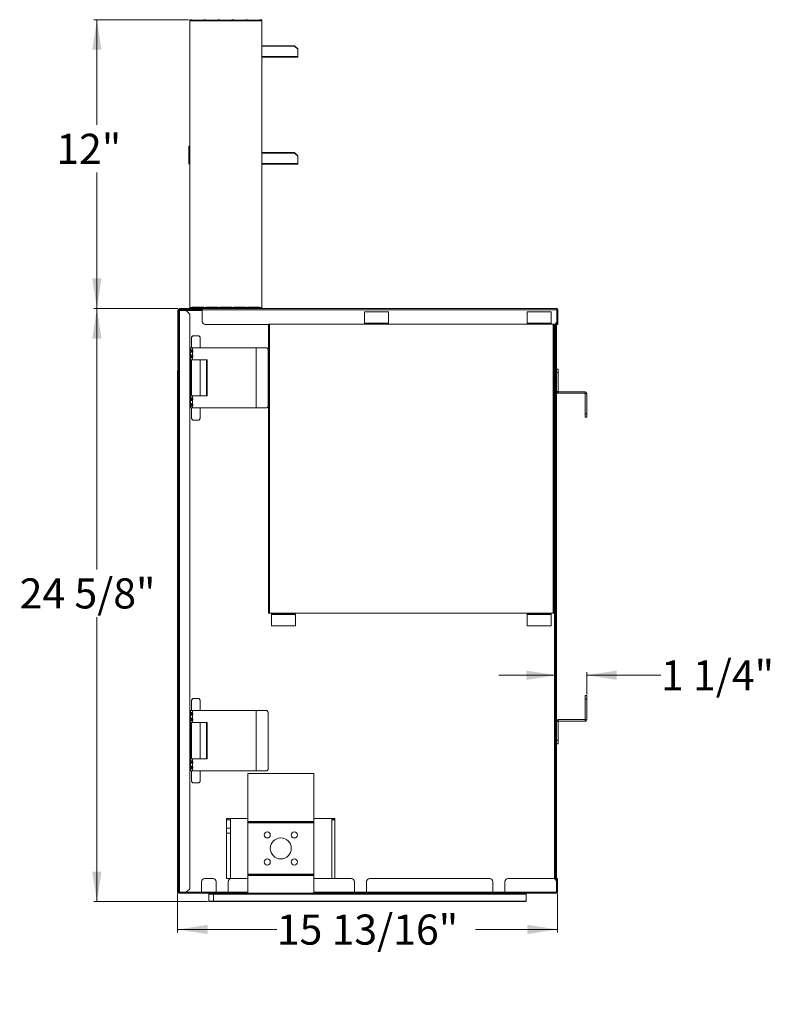
# Model space of a CAD drawing. Units: inches. Extents: x 1 to 130, y -1 to 74.
# Drawn here: x 98 to 130, y 2 to 42 of the extents above; entities that cross this region are included whole.
import ezdxf

# ---------------------------------------------------------------- set-up
doc = ezdxf.new("R2010")
doc.units = ezdxf.units.IN
doc.header["$MEASUREMENT"] = 0
doc.layers.add('DIM', color=3, linetype='Continuous')
doc.styles.add('SLDTEXTSTYLE0', font='TXT', dxfattribs={"width": 0.75})
doc.dimstyles.new('SLDDIMSTYLE0', dxfattribs={"dimtxt": 1.25, "dimasz": 1.25, "dimexe": 0, "dimexo": 0.0625, "dimgap": 0.3125, "dimtad": 0, "dimtih": 1, "dimtoh": 1, "dimdec": 0, "dimrnd": 1e-09, "dimzin": 12, "dimdsep": 46, "dimlunit": 5, "dimtxsty": 'SLDTEXTSTYLE0', "dimsah": 1, "dimcen": 0.09, "dimadec": 0, "dimazin": 3, "dimtfac": 1, "dimtdec": 3, "dimtofl": 0, "dimtmove": 0, "dimatfit": 3, "dimfxl": 1, "dimfrac": 2, "dimtolj": 1, "dimtzin": 12, "dimarcsym": 0})
doc.dimstyles.new('SLDDIMSTYLE1', dxfattribs={"dimtxt": 1.25, "dimasz": 1.25, "dimexe": 0, "dimexo": 0.0625, "dimgap": 0.3125, "dimtad": 0, "dimtih": 1, "dimtoh": 1, "dimdec": 0, "dimrnd": 1e-09, "dimzin": 12, "dimdsep": 46, "dimlunit": 5, "dimtxsty": 'SLDTEXTSTYLE0', "dimsah": 1, "dimcen": 0.09, "dimadec": 0, "dimazin": 3, "dimtfac": 1, "dimtdec": 3, "dimtmove": 0, "dimatfit": 0, "dimfxl": 1, "dimfrac": 2, "dimtolj": 1, "dimtzin": 12, "dimarcsym": 0})

# ---------------------------------------------------------------- blocks, each defined once
blk = doc.blocks.new('_D')
at = {"layer": 'DIM', "linetype": 'Continuous', "lineweight": 0}
for p, q in [((105.479, 42.492), (101.548, 42.492)), ((101.673, 42.492), (101.673, 38.125)), ((101.673, 30.492), (101.673, 36.14)), ((105.055, 30.492), (101.548, 30.492))]:
    blk.add_line(p, q, dxfattribs=at)
for points in [[(101.673, 42.492), (101.48, 41.242), (101.865, 41.242)], [(101.673, 30.492), (101.865, 31.742), (101.48, 31.742)]]:
    blk.add_solid(points, dxfattribs=at)
at = {"layer": 'DIM', "linetype": 'Continuous', "lineweight": 0, "insert": (99.984, 37.752, 0.004), "char_height": 1.25, "attachment_point": 1, "style": 'SLDTEXTSTYLE0'}
blk.add_mtext('12"', dxfattribs=at)
blk = doc.blocks.new('_D_1')
at = {"layer": 'DIM', "linetype": 'Continuous', "lineweight": 0}
for p, q in [((105.055, 30.492), (101.548, 30.492)), ((101.673, 30.492), (101.673, 19.659)), ((101.673, 5.857), (101.673, 17.675)), ((106.274, 5.857), (101.548, 5.857))]:
    blk.add_line(p, q, dxfattribs=at)
for points in [[(101.673, 30.492), (101.48, 29.242), (101.865, 29.242)], [(101.673, 5.857), (101.865, 7.107), (101.48, 7.107)]]:
    blk.add_solid(points, dxfattribs=at)
at = {"layer": 'DIM', "linetype": 'Continuous', "lineweight": 0, "insert": (98.464, 19.286, 0.004), "char_height": 1.25, "attachment_point": 1, "style": 'SLDTEXTSTYLE0'}
blk.add_mtext('24 5/8"', dxfattribs=at)
blk = doc.blocks.new('_D_2')
at = {"layer": 'DIM', "linetype": 'Continuous', "lineweight": 0}
for p, q in [((105.029, 6.198), (105.029, 4.577)), ((120.814, 6.203), (120.814, 4.577)), ((105.029, 4.702), (109.15, 4.702)), ((120.814, 4.702), (117.413, 4.702))]:
    blk.add_line(p, q, dxfattribs=at)
for points in [[(105.029, 4.702), (106.279, 4.51), (106.279, 4.895)], [(120.814, 4.702), (119.564, 4.895), (119.564, 4.51)]]:
    blk.add_solid(points, dxfattribs=at)
at = {"layer": 'DIM', "linetype": 'Continuous', "lineweight": 0, "insert": (109.15, 5.322, 0.004), "char_height": 1.25, "attachment_point": 1, "style": 'SLDTEXTSTYLE0'}
blk.add_mtext('15 13/16"', dxfattribs=at)
blk = doc.blocks.new('_D_7')
at = {"layer": 'DIM', "linetype": 'Continuous', "lineweight": 0}
for p, q in [((120.774, 15.263), (118.37, 15.263)), ((122.028, 14.465), (122.028, 15.388)), ((122.028, 15.263), (125.115, 15.263))]:
    blk.add_line(p, q, dxfattribs=at)
for points in [[(120.774, 15.263), (119.524, 15.455), (119.524, 15.071)], [(122.028, 15.263), (123.278, 15.071), (123.278, 15.455)]]:
    blk.add_solid(points, dxfattribs=at)
at = {"layer": 'DIM', "linetype": 'Continuous', "lineweight": 0, "insert": (125.115, 15.882, 0.004), "char_height": 1.25, "attachment_point": 1, "style": 'SLDTEXTSTYLE0'}
blk.add_mtext('1 1/4"', dxfattribs=at)

msp = doc.modelspace()

# ---------------------------------------------------------------- linework, layer by layer
at = {"color": 7, "linetype": 'Continuous', "lineweight": 0, "true_color": 0xffffff}
for p, q in [((105.623, 42.492), (105.529, 42.492)), ((105.529, 42.492), (105.529, 42.448)), ((105.529, 30.535), (105.529, 42.448)), ((108.529, 42.448), (105.529, 42.448)), ((105.623, 42.474), (105.623, 42.492)), ((105.623, 42.475), (106.123, 42.475)), ((106.123, 42.474), (105.623, 42.474)), ((106.201, 42.492), (106.123, 42.492)), ((106.123, 42.492), (106.123, 42.474)), ((106.201, 42.474), (106.201, 42.492)), ((106.201, 42.475), (106.701, 42.475)), ((106.701, 42.474), (106.201, 42.474)), ((106.779, 42.492), (106.701, 42.492)), ((106.701, 42.492), (106.701, 42.474)), ((106.779, 42.474), (106.779, 42.492)), ((106.779, 42.475), (107.279, 42.475)), ((107.279, 42.474), (106.779, 42.474)), ((107.357, 42.492), (107.279, 42.492)), ((107.279, 42.492), (107.279, 42.474)), ((107.357, 42.474), (107.357, 42.492)), ((107.357, 42.475), (107.857, 42.475)), ((107.857, 42.474), (107.357, 42.474)), ((107.936, 42.492), (107.857, 42.492)), ((107.857, 42.492), (107.857, 42.474)), ((107.936, 42.474), (107.936, 42.492)), ((107.936, 42.475), (108.436, 42.475)), ((108.436, 42.474), (107.936, 42.474)), ((108.529, 42.492), (108.436, 42.492)), ((108.436, 42.492), (108.436, 42.474)), ((108.529, 42.448), (108.529, 42.492)), ((108.529, 30.535), (108.529, 42.448)), ((108.529, 41.412), (109.882, 41.412)), ((108.529, 41.397), (109.882, 41.397)), ((109.882, 41.397), (109.882, 41.412)), ((109.882, 41.412), (110.029, 41.277)), ((110.029, 41.261), (109.882, 41.397)), ((108.529, 40.963), (110.029, 40.963)), ((108.529, 40.935), (110.029, 40.935)), ((110.029, 41.277), (110.029, 41.261)), ((110.029, 41.261), (110.029, 40.963)), ((110.029, 40.935), (110.029, 40.963)), ((105.489, 37.242), (105.529, 37.242)), ((105.489, 37.095), (105.489, 37.242)), ((105.529, 37.095), (105.489, 37.095)), ((105.489, 36.537), (105.489, 37.095)), ((108.529, 36.969), (109.882, 36.969)), ((108.529, 36.954), (109.882, 36.954)), ((109.882, 36.954), (109.882, 36.969)), ((109.882, 36.969), (110.029, 36.833)), ((110.029, 36.818), (109.882, 36.954)), ((110.029, 36.833), (110.029, 36.818)), ((110.029, 36.818), (110.029, 36.52)), ((105.529, 36.537), (105.489, 36.537)), ((108.529, 36.52), (110.029, 36.52)), ((108.529, 36.492), (110.029, 36.492)), ((110.029, 36.492), (110.029, 36.52)), ((105.041, 30.408), (105.041, 27.962)), ((105.041, 30.408), (105.065, 30.408)), ((105.065, 30.413), (105.11, 30.413)), ((105.065, 6.248), (105.065, 30.413)), ((105.086, 30.413), (105.086, 30.453)), ((105.086, 30.453), (105.113, 30.453)), ((105.105, 30.453), (105.105, 30.492)), ((105.105, 30.492), (105.23, 30.492)), ((105.11, 6.248), (105.11, 30.413)), ((105.388, 30.413), (105.11, 30.413)), ((105.23, 30.452), (105.113, 30.452)), ((105.23, 30.492), (105.23, 30.452)), ((105.23, 30.492), (106.052, 30.492)), ((105.23, 30.452), (106.052, 30.452)), ((105.535, 30.266), (105.388, 30.413)), ((105.388, 30.413), (106.052, 30.413)), ((105.623, 30.535), (105.529, 30.535)), ((105.529, 30.535), (105.529, 30.532)), ((105.529, 30.492), (105.529, 30.532)), ((105.529, 30.532), (105.629, 30.532)), ((105.535, 6.395), (105.535, 30.266)), ((106.123, 30.549), (105.623, 30.549)), ((105.623, 30.549), (105.623, 30.535)), ((105.623, 30.532), (105.623, 30.535)), ((106.123, 30.533), (105.623, 30.533)), ((105.629, 30.532), (105.629, 30.492)), ((108.429, 30.532), (105.629, 30.532)), ((106.052, 30.492), (106.052, 30.447)), ((120.777, 30.492), (106.052, 30.492)), ((120.782, 30.447), (106.052, 30.447)), ((106.052, 30.447), (106.052, 29.956)), ((106.123, 30.535), (106.123, 30.549)), ((106.201, 30.535), (106.123, 30.535)), ((106.123, 30.535), (106.123, 30.532)), ((106.701, 30.549), (106.201, 30.549)), ((106.201, 30.549), (106.201, 30.535)), ((106.201, 30.532), (106.201, 30.535)), ((106.701, 30.533), (106.201, 30.533)), ((106.701, 30.535), (106.701, 30.549)), ((106.779, 30.535), (106.701, 30.535)), ((106.701, 30.535), (106.701, 30.532)), ((107.279, 30.549), (106.779, 30.549)), ((106.779, 30.549), (106.779, 30.535)), ((106.779, 30.532), (106.779, 30.535)), ((107.279, 30.533), (106.779, 30.533)), ((107.279, 30.535), (107.279, 30.549)), ((107.357, 30.535), (107.279, 30.535)), ((107.279, 30.535), (107.279, 30.532)), ((107.857, 30.549), (107.357, 30.549)), ((107.357, 30.549), (107.357, 30.535)), ((107.357, 30.532), (107.357, 30.535)), ((107.857, 30.533), (107.357, 30.533)), ((107.857, 30.535), (107.857, 30.549)), ((107.936, 30.535), (107.857, 30.535)), ((107.857, 30.535), (107.857, 30.532)), ((108.436, 30.549), (107.936, 30.549)), ((107.936, 30.549), (107.936, 30.535)), ((107.936, 30.532), (107.936, 30.535)), ((108.436, 30.533), (107.936, 30.533)), ((108.429, 30.492), (108.429, 30.532)), ((108.429, 30.532), (108.529, 30.532)), ((108.436, 30.535), (108.436, 30.549)), ((108.529, 30.535), (108.436, 30.535)), ((108.436, 30.535), (108.436, 30.532)), ((108.529, 30.532), (108.529, 30.535)), ((108.529, 30.532), (108.529, 30.492)), ((112.798, 30.363), (112.798, 29.889)), ((113.798, 30.363), (112.798, 30.363)), ((113.798, 29.889), (113.798, 30.363)), ((119.548, 30.363), (119.548, 29.889)), ((120.548, 30.363), (119.548, 30.363)), ((120.548, 29.889), (120.548, 30.363)), ((120.782, 30.492), (120.777, 30.492)), ((120.782, 30.447), (120.782, 30.492)), ((120.782, 29.956), (120.782, 30.447)), ((120.782, 30.447), (120.822, 30.447)), ((120.822, 30.447), (120.822, 29.952)), ((112.798, 29.884), (112.798, 29.889)), ((112.798, 29.889), (113.798, 29.889)), ((112.798, 29.839), (112.798, 29.884)), ((112.798, 29.884), (113.798, 29.884)), ((113.798, 29.889), (113.798, 29.884)), ((113.798, 29.884), (113.798, 29.839)), ((119.548, 29.884), (119.548, 29.889)), ((119.548, 29.889), (120.548, 29.889)), ((119.548, 29.839), (119.548, 29.884)), ((119.548, 29.884), (120.548, 29.884)), ((120.548, 29.889), (120.548, 29.884)), ((120.548, 29.884), (120.548, 29.839)), ((120.734, 6.777), (120.734, 29.858)), ((120.774, 6.811), (120.774, 29.912)), ((120.782, 29.952), (120.822, 29.952)), ((120.782, 29.827), (120.782, 29.952)), ((120.822, 29.952), (120.822, 29.827)), ((108.798, 29.831), (106.177, 29.831)), ((108.798, 17.839), (108.798, 29.839)), ((108.843, 29.839), (108.798, 29.839)), ((108.843, 17.839), (108.843, 29.839)), ((112.798, 29.839), (108.843, 29.839)), ((112.798, 29.839), (113.798, 29.839)), ((119.548, 29.839), (113.798, 29.839)), ((119.548, 29.839), (120.548, 29.839)), ((120.628, 29.839), (120.548, 29.839)), ((120.628, 29.839), (120.628, 17.839)), ((120.673, 29.839), (120.628, 29.839)), ((120.673, 17.839), (120.673, 29.839)), ((120.689, 29.835), (120.689, 6.807)), ((120.822, 29.827), (120.782, 29.827)), ((105.666, 29.364), (105.606, 29.304)), ((105.606, 28.864), (105.606, 29.304)), ((105.666, 29.364), (105.911, 29.364)), ((105.971, 29.304), (105.911, 29.364)), ((105.971, 29.304), (105.971, 28.864)), ((105.641, 28.864), (105.561, 28.864)), ((105.561, 28.864), (105.561, 28.779)), ((105.561, 28.779), (105.601, 28.779)), ((105.561, 28.779), (105.561, 28.678)), ((105.601, 28.678), (105.561, 28.678)), ((105.561, 28.678), (105.561, 28.549)), ((105.601, 28.678), (105.601, 28.779)), ((105.606, 28.675), (105.606, 28.78)), ((105.61, 28.779), (105.641, 28.779)), ((105.641, 28.678), (105.61, 28.678)), ((105.641, 28.864), (105.641, 28.779)), ((105.641, 28.864), (108.293, 28.864)), ((105.641, 28.678), (105.641, 28.549)), ((108.293, 28.864), (108.293, 26.364)), ((108.297, 28.864), (108.293, 28.864)), ((108.297, 28.864), (108.297, 26.364)), ((108.297, 28.864), (108.735, 28.864)), ((108.795, 28.804), (108.735, 28.864)), ((108.795, 28.804), (108.795, 26.424)), ((105.561, 28.549), (105.601, 28.549)), ((105.561, 28.549), (105.561, 28.448)), ((105.561, 28.448), (105.561, 28.364)), ((105.601, 28.448), (105.561, 28.448)), ((105.561, 28.364), (105.641, 28.364)), ((105.561, 28.364), (105.561, 28.239)), ((105.561, 28.239), (105.601, 28.239)), ((105.561, 28.179), (105.561, 28.239)), ((105.601, 28.448), (105.601, 28.549)), ((105.601, 28.364), (105.601, 28.239)), ((105.601, 28.239), (105.601, 28.179)), ((105.606, 28.445), (105.606, 28.55)), ((105.606, 26.864), (105.606, 28.364)), ((105.61, 28.549), (105.641, 28.549)), ((105.641, 28.448), (105.61, 28.448)), ((105.641, 28.448), (105.641, 28.364)), ((106.257, 28.364), (105.641, 28.364)), ((105.971, 28.364), (105.971, 26.864)), ((106.226, 28.364), (106.226, 26.864)), ((106.257, 26.864), (106.257, 28.364)), ((105.029, 27.917), (105.065, 27.917)), ((105.029, 27.77), (105.029, 27.917)), ((105.065, 27.962), (105.041, 27.962)), ((105.601, 28.179), (105.561, 28.179)), ((105.561, 27.049), (105.561, 28.179)), ((105.601, 27.049), (105.601, 28.179)), ((105.602, 28.143), (105.601, 28.143)), ((105.602, 26.864), (105.602, 28.143)), ((120.774, 27.978), (120.838, 27.978)), ((120.838, 27.831), (120.774, 27.831)), ((120.838, 27.978), (120.838, 27.831)), ((120.838, 27.043), (120.838, 27.831)), ((105.065, 27.77), (105.029, 27.77)), ((105.029, 27.77), (105.029, 6.395)), ((105.535, 27.316), (105.561, 27.311)), ((105.535, 27.315), (105.553, 27.313)), ((105.561, 27.022), (105.535, 27.017)), ((105.553, 27.02), (105.535, 27.018)), ((105.561, 27.049), (105.601, 27.049)), ((105.561, 26.989), (105.561, 27.049)), ((105.601, 27.049), (105.601, 26.989)), ((120.838, 27.043), (120.774, 27.043)), ((120.843, 27.038), (120.843, 26.974)), ((120.843, 27.038), (121.959, 27.038)), ((121.959, 26.974), (121.959, 27.038)), ((105.601, 26.989), (105.561, 26.989)), ((105.561, 26.989), (105.561, 26.864)), ((105.641, 26.864), (105.561, 26.864)), ((105.561, 26.864), (105.561, 26.779)), ((105.561, 26.779), (105.601, 26.779)), ((105.561, 26.779), (105.561, 26.678)), ((105.561, 26.678), (105.561, 26.549)), ((105.601, 26.678), (105.561, 26.678)), ((105.601, 26.989), (105.601, 26.864)), ((105.601, 26.678), (105.601, 26.779)), ((105.602, 26.678), (105.602, 26.782)), ((105.606, 26.675), (105.606, 26.78)), ((105.61, 26.779), (105.641, 26.779)), ((105.641, 26.678), (105.61, 26.678)), ((105.641, 26.864), (105.641, 26.779)), ((105.641, 26.864), (106.257, 26.864)), ((105.641, 26.678), (105.641, 26.549)), ((120.843, 26.974), (121.959, 26.974)), ((121.964, 26.969), (122.028, 26.969)), ((121.964, 26.969), (121.964, 26.125)), ((122.028, 26.969), (122.028, 26.125)), ((105.561, 26.549), (105.601, 26.549)), ((105.561, 26.549), (105.561, 26.448)), ((105.561, 26.448), (105.561, 26.364)), ((105.601, 26.448), (105.561, 26.448)), ((105.561, 26.364), (105.641, 26.364)), ((105.601, 26.448), (105.601, 26.549)), ((105.606, 26.445), (105.606, 26.55)), ((105.606, 25.924), (105.606, 26.364)), ((105.61, 26.549), (105.641, 26.549)), ((105.641, 26.448), (105.61, 26.448)), ((105.641, 26.448), (105.641, 26.364)), ((108.293, 26.364), (105.641, 26.364)), ((105.971, 26.364), (105.971, 25.924)), ((108.293, 26.364), (108.297, 26.364)), ((108.735, 26.364), (108.297, 26.364)), ((108.735, 26.364), (108.795, 26.424)), ((105.606, 25.924), (105.666, 25.864)), ((105.911, 25.864), (105.666, 25.864)), ((105.911, 25.864), (105.971, 25.924)), ((121.964, 26.125), (122.028, 26.125)), ((121.964, 25.978), (121.964, 26.125)), ((122.028, 25.978), (121.964, 25.978)), ((122.028, 26.125), (122.028, 25.978)), ((108.798, 17.839), (108.843, 17.839)), ((108.843, 17.839), (108.923, 17.839)), ((108.923, 17.839), (109.923, 17.839)), ((108.923, 17.794), (108.923, 17.839)), ((108.923, 17.794), (109.923, 17.794)), ((108.923, 17.789), (108.923, 17.794)), ((109.923, 17.789), (108.923, 17.789)), ((108.923, 17.789), (108.923, 17.316)), ((109.923, 17.839), (119.548, 17.839)), ((109.923, 17.839), (109.923, 17.794)), ((109.923, 17.794), (109.923, 17.789)), ((109.923, 17.316), (109.923, 17.789)), ((119.548, 17.839), (120.548, 17.839)), ((119.548, 17.794), (119.548, 17.839)), ((119.548, 17.794), (120.548, 17.794)), ((119.548, 17.789), (119.548, 17.794)), ((120.548, 17.789), (119.548, 17.789)), ((119.548, 17.789), (119.548, 17.316)), ((120.548, 17.839), (120.628, 17.839)), ((120.548, 17.839), (120.548, 17.794)), ((120.548, 17.794), (120.548, 17.789)), ((120.548, 17.316), (120.548, 17.789)), ((120.628, 17.839), (120.673, 17.839)), ((108.923, 17.316), (109.923, 17.316)), ((119.548, 17.316), (120.548, 17.316)), ((121.964, 14.268), (121.964, 14.415)), ((121.964, 14.415), (122.028, 14.415)), ((122.028, 14.415), (122.028, 14.268)), ((105.666, 14.293), (105.606, 14.233)), ((105.606, 13.793), (105.606, 14.233)), ((105.666, 14.293), (105.911, 14.293)), ((105.971, 14.233), (105.911, 14.293)), ((105.971, 14.233), (105.971, 13.793)), ((122.028, 14.268), (121.964, 14.268)), ((121.964, 14.268), (121.964, 13.424)), ((122.028, 14.268), (122.028, 13.424)), ((105.641, 13.793), (105.561, 13.793)), ((105.561, 13.793), (105.561, 13.708)), ((105.561, 13.708), (105.601, 13.708)), ((105.561, 13.708), (105.561, 13.607)), ((105.561, 13.607), (105.561, 13.478)), ((105.601, 13.607), (105.561, 13.607)), ((105.601, 13.607), (105.601, 13.708)), ((105.606, 13.604), (105.606, 13.709)), ((105.61, 13.708), (105.641, 13.708)), ((105.641, 13.607), (105.61, 13.607)), ((105.641, 13.793), (105.641, 13.708)), ((105.641, 13.793), (108.293, 13.793)), ((105.641, 13.607), (105.641, 13.478)), ((108.293, 13.793), (108.293, 11.293)), ((108.297, 13.793), (108.293, 13.793)), ((108.297, 13.793), (108.297, 11.293)), ((108.297, 13.793), (108.735, 13.793)), ((108.795, 13.733), (108.735, 13.793)), ((108.795, 13.733), (108.795, 11.353)), ((105.561, 13.478), (105.601, 13.478)), ((105.561, 13.478), (105.561, 13.377)), ((105.601, 13.377), (105.561, 13.377)), ((105.561, 13.377), (105.561, 13.293)), ((105.561, 13.293), (105.641, 13.293)), ((105.561, 13.293), (105.561, 13.168)), ((105.561, 13.108), (105.561, 13.168)), ((105.561, 13.168), (105.601, 13.168)), ((105.601, 13.108), (105.561, 13.108)), ((105.561, 11.978), (105.561, 13.108)), ((105.601, 13.377), (105.601, 13.478)), ((105.601, 13.293), (105.601, 13.168)), ((105.601, 13.168), (105.601, 13.108)), ((105.601, 11.978), (105.601, 13.108)), ((105.606, 13.374), (105.606, 13.479)), ((105.606, 11.793), (105.606, 13.293)), ((105.61, 13.478), (105.641, 13.478)), ((105.641, 13.377), (105.61, 13.377)), ((105.641, 13.377), (105.641, 13.293)), ((106.257, 13.293), (105.641, 13.293)), ((105.971, 13.293), (105.971, 11.793)), ((106.226, 13.293), (106.226, 11.793)), ((106.257, 11.793), (106.257, 13.293)), ((120.838, 13.35), (120.774, 13.35)), ((120.838, 12.562), (120.838, 13.35)), ((121.959, 13.419), (120.843, 13.419)), ((120.843, 13.355), (120.843, 13.419)), ((121.959, 13.355), (120.843, 13.355)), ((121.959, 13.419), (121.959, 13.355)), ((121.964, 13.424), (122.028, 13.424)), ((105.602, 13.072), (105.601, 13.072)), ((105.602, 11.793), (105.602, 13.072)), ((120.774, 12.562), (120.838, 12.562)), ((120.838, 12.415), (120.774, 12.415)), ((120.838, 12.562), (120.838, 12.415)), ((105.561, 11.978), (105.601, 11.978)), ((105.561, 11.918), (105.561, 11.978)), ((105.601, 11.918), (105.561, 11.918)), ((105.561, 11.918), (105.561, 11.793)), ((105.601, 11.978), (105.601, 11.918)), ((105.601, 11.918), (105.601, 11.793)), ((105.641, 11.793), (105.561, 11.793)), ((105.561, 11.793), (105.561, 11.708)), ((105.561, 11.708), (105.601, 11.708)), ((105.561, 11.708), (105.561, 11.607)), ((105.601, 11.607), (105.561, 11.607)), ((105.561, 11.607), (105.561, 11.478)), ((105.561, 11.478), (105.601, 11.478)), ((105.561, 11.478), (105.561, 11.377)), ((105.601, 11.607), (105.601, 11.708)), ((105.601, 11.377), (105.601, 11.478)), ((105.602, 11.607), (105.602, 11.711)), ((105.606, 11.604), (105.606, 11.709)), ((105.606, 11.374), (105.606, 11.479)), ((105.61, 11.708), (105.641, 11.708)), ((105.641, 11.607), (105.61, 11.607)), ((105.61, 11.478), (105.641, 11.478)), ((105.641, 11.793), (105.641, 11.708)), ((105.641, 11.793), (106.257, 11.793)), ((105.641, 11.607), (105.641, 11.478)), ((105.601, 11.377), (105.561, 11.377)), ((105.561, 11.377), (105.561, 11.293)), ((105.561, 11.293), (105.641, 11.293)), ((105.606, 10.853), (105.606, 11.293)), ((105.641, 11.377), (105.61, 11.377)), ((105.641, 11.377), (105.641, 11.293)), ((108.293, 11.293), (105.641, 11.293)), ((105.971, 11.293), (105.971, 10.853)), ((107.94, 9.192), (107.94, 11.177)), ((107.94, 11.177), (110.69, 11.177)), ((108.293, 11.293), (108.297, 11.293)), ((108.735, 11.293), (108.297, 11.293)), ((108.735, 11.293), (108.795, 11.353)), ((110.69, 11.177), (110.69, 9.192)), ((105.606, 10.853), (105.666, 10.793)), ((105.911, 10.793), (105.666, 10.793)), ((105.911, 10.793), (105.971, 10.853)), ((107.94, 9.316), (107.065, 9.316)), ((107.065, 9.316), (107.065, 6.816)), ((107.065, 9.26), (107.224, 9.26)), ((107.224, 9.316), (107.224, 6.816)), ((107.94, 9.192), (107.94, 9.177)), ((110.69, 9.192), (107.94, 9.192)), ((107.94, 9.13), (107.94, 9.177)), ((110.69, 9.177), (107.94, 9.177)), ((110.69, 9.13), (107.94, 9.13)), ((107.94, 9.13), (107.94, 7.005)), ((111.565, 9.316), (110.69, 9.316)), ((110.69, 9.177), (110.69, 9.192)), ((110.69, 9.177), (110.69, 9.13)), ((110.69, 7.005), (110.69, 9.13)), ((111.443, 6.816), (111.443, 9.316)), ((111.443, 9.3), (111.565, 9.3)), ((111.443, 9.26), (111.565, 9.26)), ((111.565, 6.816), (111.565, 9.316)), ((107.065, 8.913), (107.224, 8.913)), ((107.065, 8.708), (107.224, 8.708)), ((107.94, 6.958), (107.94, 7.005)), ((107.94, 7.005), (110.69, 7.005)), ((107.94, 6.958), (110.69, 6.958)), ((107.94, 6.958), (107.94, 6.943)), ((110.69, 7.005), (110.69, 6.958)), ((110.69, 6.943), (110.69, 6.958)), ((106.025, 6.253), (106.025, 6.691)), ((106.502, 6.816), (106.15, 6.816)), ((106.627, 6.691), (106.627, 6.253)), ((107.065, 6.816), (107.94, 6.816)), ((107.127, 6.253), (107.127, 6.691)), ((107.94, 6.816), (107.252, 6.816)), ((107.94, 6.943), (110.69, 6.943)), ((107.94, 6.208), (107.94, 6.943)), ((110.69, 6.943), (110.69, 6.208)), ((110.69, 6.816), (111.565, 6.816)), ((112.252, 6.816), (110.69, 6.816)), ((112.377, 6.691), (112.377, 6.253)), ((112.877, 6.253), (112.877, 6.691)), ((118.002, 6.816), (113.002, 6.816)), ((118.127, 6.691), (118.127, 6.253)), ((118.627, 6.253), (118.627, 6.691)), ((120.644, 6.816), (118.752, 6.816)), ((120.769, 6.691), (120.769, 6.253)), ((120.774, 6.816), (120.814, 6.816)), ((120.774, 6.691), (120.774, 6.811)), ((120.814, 6.691), (120.774, 6.691)), ((120.774, 6.253), (120.774, 6.691)), ((120.814, 6.816), (120.814, 6.691)), ((120.814, 6.253), (120.814, 6.691)), ((105.029, 6.395), (105.065, 6.395)), ((105.029, 6.248), (105.029, 6.395)), ((105.065, 6.248), (105.029, 6.248)), ((105.11, 6.248), (105.065, 6.248)), ((105.074, 6.208), (105.074, 6.248)), ((105.199, 6.208), (105.074, 6.208)), ((105.11, 6.248), (105.388, 6.248)), ((105.199, 6.248), (105.199, 6.208)), ((105.199, 6.208), (106.025, 6.208)), ((105.388, 6.248), (105.535, 6.395)), ((105.388, 6.248), (106.025, 6.248)), ((106.627, 6.253), (106.025, 6.253)), ((106.025, 6.208), (106.025, 6.253)), ((106.627, 6.208), (106.025, 6.208)), ((106.324, 6.168), (106.324, 6.208)), ((106.519, 6.168), (106.324, 6.168)), ((106.324, 6.165), (106.324, 6.168)), ((106.324, 5.871), (106.324, 6.165)), ((106.519, 6.165), (106.324, 6.165)), ((106.519, 6.208), (106.519, 6.196)), ((106.519, 6.196), (119.519, 6.196)), ((106.519, 6.196), (106.519, 6.168)), ((106.519, 6.168), (119.519, 6.168)), ((106.519, 5.871), (106.519, 6.168)), ((106.627, 6.253), (106.627, 6.208)), ((107.127, 6.248), (106.627, 6.248)), ((106.627, 6.208), (107.127, 6.208)), ((107.127, 6.208), (107.127, 6.253)), ((107.94, 6.253), (107.127, 6.253)), ((112.377, 6.208), (107.127, 6.208)), ((110.69, 6.208), (107.94, 6.208)), ((112.377, 6.253), (110.69, 6.253)), ((112.377, 6.253), (112.377, 6.208)), ((112.877, 6.248), (112.377, 6.248)), ((112.377, 6.208), (112.877, 6.208)), ((118.127, 6.253), (112.877, 6.253)), ((112.877, 6.208), (112.877, 6.253)), ((118.127, 6.208), (112.877, 6.208)), ((118.127, 6.253), (118.127, 6.208)), ((118.627, 6.248), (118.127, 6.248)), ((118.127, 6.208), (118.627, 6.208)), ((118.627, 6.208), (118.627, 6.253)), ((120.769, 6.253), (118.627, 6.253)), ((120.769, 6.208), (118.627, 6.208)), ((119.519, 6.196), (119.519, 6.208)), ((119.519, 6.196), (119.519, 6.168)), ((119.519, 5.871), (119.519, 6.168)), ((120.769, 6.373), (120.774, 6.373)), ((120.769, 6.253), (120.769, 6.208)), ((120.774, 6.253), (120.814, 6.253)), ((106.324, 5.857), (106.324, 5.871)), ((106.324, 5.871), (106.519, 5.871)), ((106.324, 5.857), (106.519, 5.857)), ((106.519, 5.871), (119.519, 5.871)), ((106.519, 5.857), (106.519, 5.871)), ((106.519, 5.857), (119.519, 5.857)), ((119.519, 5.871), (119.519, 5.857))]:
    msp.add_line(p, q, dxfattribs=at)
for centre, radius in [((108.753, 8.63), 0.125), ((109.878, 8.63), 0.125), ((109.315, 8.068), 0.438), ((108.753, 7.505), 0.125), ((109.878, 7.505), 0.125)]:
    msp.add_circle(centre, radius, dxfattribs=at)
for centre, radius, start, end in [((105.534, 36.537), 0.045, 180, 263.6206), ((105.086, 30.408), 0.045, 89.9995, 180), ((120.777, 30.447), 0.045, 0.0005, 83.6206), ((106.177, 29.956), 0.125, 180, 270), ((120.657, 29.956), 0.125, 277.354, 0), ((105.565, 28.729), 0.0676, 311.9357, 48.0643), ((105.595, 28.729), 0.0676, 311.9365, 48.0635), ((105.565, 28.499), 0.0676, 311.9357, 48.0643), ((105.595, 28.499), 0.0676, 311.9365, 48.0635), ((105.086, 27.962), 0.045, 180.0004, 242.1819), ((120.843, 27.043), 0.069, 180, 270.0001), ((120.843, 27.043), 0.005, 180, 270.0007), ((121.959, 26.969), 0.069, 0, 90), ((105.565, 26.729), 0.0676, 311.9356, 48.0644), ((105.595, 26.729), 0.0676, 311.9364, 48.0636), ((121.959, 26.969), 0.005, 0, 90.0007), ((105.565, 26.499), 0.0676, 311.9356, 48.0644), ((105.595, 26.499), 0.0676, 311.9364, 48.0636), ((105.565, 13.658), 0.0676, 311.9354, 48.0646), ((105.595, 13.658), 0.0676, 311.9362, 48.0638), ((105.565, 13.428), 0.0676, 311.9354, 48.0646), ((105.595, 13.428), 0.0676, 311.9362, 48.0638), ((120.843, 13.35), 0.069, 89.9999, 179.9999), ((120.843, 13.35), 0.005, 89.9993, 179.9992), ((121.959, 13.424), 0.069, 269.9999, 360), ((121.959, 13.424), 0.005, 269.9993, 360), ((105.565, 11.658), 0.0676, 311.9356, 48.0644), ((105.565, 11.428), 0.0676, 311.9356, 48.0644), ((105.595, 11.658), 0.0676, 311.9364, 48.0636), ((105.595, 11.428), 0.0676, 311.9364, 48.0636), ((106.15, 6.691), 0.125, 90, 180), ((106.502, 6.691), 0.125, 0, 90.0001), ((107.252, 6.691), 0.125, 90, 180), ((112.252, 6.691), 0.125, 0, 90), ((113.002, 6.691), 0.125, 90, 180), ((118.002, 6.691), 0.125, 0, 90), ((118.752, 6.691), 0.125, 90, 180), ((120.644, 6.691), 0.125, 0, 90), ((105.074, 6.253), 0.045, 186.3794, 269.9995), ((120.769, 6.253), 0.005, 270.0005, 359.9984), ((120.769, 6.253), 0.045, 270, 0)]:
    msp.add_arc(centre, radius, start, end, dxfattribs=at)
at = {"color": 250, "linetype": 'Continuous', "lineweight": 15, "true_color": 0x191924}
for points, knots in [([(105.561, 28.779), (105.561, 28.78), (105.562, 28.78), (105.568, 28.781), (105.576, 28.782), (105.588, 28.782), (105.602, 28.782), (105.616, 28.781), (105.63, 28.78), (105.637, 28.779), (105.641, 28.779)], [0, 0, 0, 0, 0.115044, 0.23274, 0.353179, 0.476462, 0.602697, 0.731979, 0.864376, 1, 1, 1, 1]), ([(105.641, 28.678), (105.638, 28.678), (105.632, 28.677), (105.62, 28.676), (105.606, 28.675), (105.593, 28.675), (105.58, 28.675), (105.57, 28.676), (105.562, 28.677), (105.562, 28.678), (105.561, 28.678)], [0, 0, 0, 0, 0.114946, 0.232556, 0.352938, 0.476217, 0.602464, 0.731798, 0.86429, 1, 1, 1, 1]), ([(105.561, 28.549), (105.561, 28.55), (105.562, 28.55), (105.568, 28.551), (105.576, 28.552), (105.588, 28.552), (105.602, 28.552), (105.616, 28.551), (105.63, 28.55), (105.637, 28.549), (105.641, 28.549)], [0, 0, 0, 0, 0.115044, 0.23274, 0.353179, 0.476462, 0.602697, 0.731979, 0.864376, 1, 1, 1, 1]), ([(105.641, 28.448), (105.638, 28.448), (105.632, 28.447), (105.62, 28.446), (105.606, 28.445), (105.593, 28.445), (105.58, 28.445), (105.57, 28.446), (105.562, 28.447), (105.562, 28.448), (105.561, 28.448)], [0, 0, 0, 0, 0.114946, 0.232556, 0.352938, 0.476217, 0.602464, 0.731798, 0.86429, 1, 1, 1, 1]), ([(105.561, 26.779), (105.561, 26.78), (105.562, 26.78), (105.568, 26.781), (105.576, 26.782), (105.588, 26.782), (105.602, 26.782), (105.616, 26.781), (105.63, 26.78), (105.637, 26.779), (105.641, 26.779)], [0, 0, 0, 0, 0.115045, 0.232741, 0.353179, 0.476462, 0.602696, 0.731978, 0.864376, 1, 1, 1, 1]), ([(105.641, 26.678), (105.638, 26.678), (105.632, 26.677), (105.62, 26.676), (105.606, 26.675), (105.593, 26.675), (105.58, 26.675), (105.57, 26.676), (105.562, 26.677), (105.562, 26.678), (105.561, 26.678)], [0, 0, 0, 0, 0.114947, 0.2325559, 0.3529384, 0.4762175, 0.6024639, 0.7317982, 0.8642902, 1, 1, 1, 1]), ([(105.561, 26.549), (105.561, 26.55), (105.562, 26.55), (105.568, 26.551), (105.576, 26.552), (105.588, 26.552), (105.602, 26.552), (105.616, 26.551), (105.63, 26.55), (105.637, 26.549), (105.641, 26.549)], [0, 0, 0, 0, 0.115045, 0.232741, 0.353179, 0.476462, 0.602696, 0.731978, 0.864376, 1, 1, 1, 1]), ([(105.641, 26.448), (105.638, 26.448), (105.632, 26.447), (105.62, 26.446), (105.606, 26.445), (105.593, 26.445), (105.58, 26.445), (105.57, 26.446), (105.562, 26.447), (105.562, 26.448), (105.561, 26.448)], [0, 0, 0, 0, 0.114947, 0.2325559, 0.3529384, 0.4762175, 0.6024639, 0.7317982, 0.8642902, 1, 1, 1, 1]), ([(105.561, 13.708), (105.561, 13.709), (105.562, 13.709), (105.568, 13.71), (105.576, 13.711), (105.588, 13.711), (105.602, 13.711), (105.616, 13.71), (105.63, 13.709), (105.637, 13.708), (105.641, 13.708)], [0, 0, 0, 0, 0.1150445, 0.2327407, 0.3531792, 0.4764619, 0.6026964, 0.7319783, 0.8643765, 1, 1, 1, 1]), ([(105.641, 13.607), (105.638, 13.607), (105.632, 13.606), (105.62, 13.605), (105.606, 13.604), (105.593, 13.604), (105.58, 13.604), (105.57, 13.605), (105.562, 13.606), (105.562, 13.607), (105.561, 13.607)], [0, 0, 0, 0, 0.1149472, 0.2325562, 0.3529386, 0.4762176, 0.602464, 0.7317983, 0.8642902, 1, 1, 1, 1]), ([(105.561, 13.478), (105.561, 13.479), (105.562, 13.479), (105.568, 13.48), (105.576, 13.481), (105.588, 13.481), (105.602, 13.481), (105.616, 13.48), (105.63, 13.479), (105.637, 13.478), (105.641, 13.478)], [0, 0, 0, 0, 0.1150445, 0.2327407, 0.3531792, 0.4764619, 0.6026964, 0.7319783, 0.8643765, 1, 1, 1, 1]), ([(105.641, 13.377), (105.638, 13.377), (105.632, 13.376), (105.62, 13.375), (105.606, 13.374), (105.593, 13.374), (105.58, 13.374), (105.57, 13.375), (105.562, 13.376), (105.562, 13.377), (105.561, 13.377)], [0, 0, 0, 0, 0.114947, 0.232556, 0.352938, 0.476218, 0.602464, 0.731798, 0.86429, 1, 1, 1, 1]), ([(105.561, 11.708), (105.561, 11.709), (105.562, 11.709), (105.568, 11.71), (105.576, 11.711), (105.588, 11.711), (105.602, 11.711), (105.616, 11.71), (105.63, 11.709), (105.637, 11.708), (105.641, 11.708)], [0, 0, 0, 0, 0.115045, 0.232741, 0.353179, 0.476462, 0.602696, 0.731978, 0.864376, 1, 1, 1, 1]), ([(105.641, 11.607), (105.638, 11.607), (105.632, 11.606), (105.62, 11.605), (105.606, 11.604), (105.593, 11.604), (105.58, 11.604), (105.57, 11.605), (105.562, 11.606), (105.562, 11.607), (105.561, 11.607)], [0, 0, 0, 0, 0.114947, 0.232556, 0.352939, 0.476218, 0.602464, 0.731798, 0.86429, 1, 1, 1, 1]), ([(105.561, 11.478), (105.561, 11.479), (105.562, 11.479), (105.568, 11.48), (105.576, 11.481), (105.588, 11.481), (105.602, 11.481), (105.616, 11.48), (105.63, 11.479), (105.637, 11.478), (105.641, 11.478)], [0, 0, 0, 0, 0.115045, 0.232741, 0.353179, 0.476462, 0.602696, 0.731978, 0.864376, 1, 1, 1, 1]), ([(105.641, 11.377), (105.638, 11.377), (105.632, 11.376), (105.62, 11.375), (105.606, 11.374), (105.593, 11.374), (105.58, 11.374), (105.57, 11.375), (105.562, 11.376), (105.562, 11.377), (105.561, 11.377)], [0, 0, 0, 0, 0.114947, 0.232556, 0.352938, 0.476217, 0.602464, 0.731798, 0.86429, 1, 1, 1, 1])]:
    msp.add_open_spline(points, degree=3, knots=knots, dxfattribs=at)

# ---------------------------------------------------------------- dimensions: what is measured, and where the dimension line sits
at = {"layer": 'DIM', "linetype": 'Continuous', "lineweight": 0}
for base, p1, p2, picture, middle in [((101.673, 30.492), (105.529, 42.492), (105.105, 30.492), '_D', (101.673, 37.133)), ((101.673, 5.857), (105.105, 30.492), (106.324, 5.857), '_D_1', (101.673, 18.667))]:
    dim = msp.add_linear_dim(base=base, p1=p1, p2=p2, angle=90, dimstyle='SLDDIMSTYLE0', dxfattribs=at)
    dim.commit()
    dim.dimension.update_dxf_attribs({"geometry": picture, "text_midpoint": middle, "dimtype": 160})
for base, p1, p2, dimstyle, picture, middle in [((120.774, 15.263), (122.028, 14.415), (120.774, 6.811), 'SLDDIMSTYLE1', '_D_7', (127.862, 15.263)), ((120.814, 4.702), (105.029, 6.248), (120.814, 6.253), 'SLDDIMSTYLE0', '_D_2', (113.282, 4.702))]:
    dim = msp.add_linear_dim(base=base, p1=p1, p2=p2, dimstyle=dimstyle, dxfattribs=at)
    dim.commit()
    dim.dimension.update_dxf_attribs({"geometry": picture, "text_midpoint": middle, "dimtype": 160})

doc.saveas('drawing.dxf')
